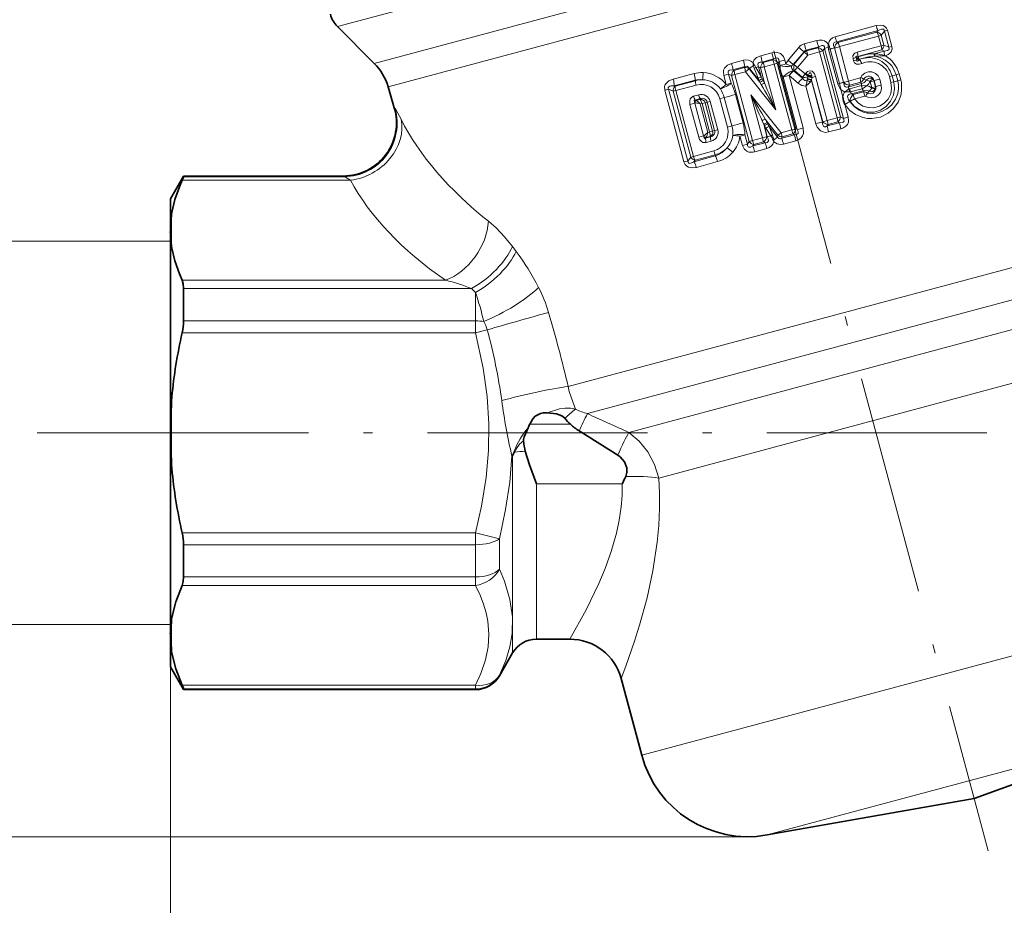
# Model space of a CAD drawing. Extents: x 0 to 210, y 0 to 297.
# Drawn here: x 72 to 126, y 107 to 156 of the extents above; entities that cross this region are included whole.
import ezdxf

# ---------------------------------------------------------------- set-up
doc = ezdxf.new("R2010")
doc.units = 0
doc.linetypes.add('DASHDOT', pattern=[18.5, 12, -3, 0.5, -3])

msp = doc.modelspace()

# ---------------------------------------------------------------- linework, layer by layer
at = {"color": 7, "linetype": 'DASHDOT', "lineweight": 13}
for p, q in [((98.703537, 207.55275), (124.752991, 110.334862)), ((75.683037, 133.123138), (164.009048, 133.123138))]:
    msp.add_line(p, q, dxfattribs=at)
at = {"color": 7, "lineweight": 13}
for p, q in [((106.928436, 159.998352), (89.265808, 155.265671)), ((91.269829, 153.261658), (109.35582, 158.107773)), ((92.026062, 151.988663), (111.059296, 157.088593)), ((118.649918, 155.319031), (116.407127, 154.711304)), ((118.756401, 155.060104), (116.50164, 154.444458)), ((116.566193, 154.402679), (118.689056, 154.971466)), ((116.647232, 154.174042), (118.779556, 154.749161)), ((118.756409, 155.060104), (118.689056, 154.971466)), ((118.928391, 154.791824), (118.779556, 154.749161)), ((118.92247, 154.215942), (118.779556, 154.749161)), ((119.099823, 155.019272), (118.928391, 154.791824)), ((119.071243, 154.258575), (118.928391, 154.791824)), ((119.263077, 155.066254), (119.099823, 155.019272)), ((119.099823, 155.019272), (119.335625, 154.140076)), ((119.263077, 155.066254), (119.498749, 154.187012)), ((114.727371, 154.319641), (115.407593, 154.502686)), ((114.832214, 153.980087), (115.517487, 154.165329)), ((115.517487, 154.165329), (115.482033, 154.112015)), ((116.109467, 154.150391), (116.035355, 154.137604)), ((116.137939, 154.048523), (116.109459, 154.150391)), ((116.566193, 154.402679), (116.50164, 154.444458)), ((117.148941, 152.301926), (116.647232, 154.174042)), ((117.616531, 153.868515), (118.92247, 154.215942)), ((119.071243, 154.258575), (119.335625, 154.140076)), ((119.498749, 154.187012), (119.335625, 154.140076)), ((112.352921, 153.6828), (112.963348, 153.846207)), ((113.054497, 153.502167), (112.963348, 153.846222)), ((114.430496, 154.127579), (113.846329, 153.428864)), ((114.716553, 153.891998), (114.122391, 153.195404)), ((114.72728, 153.872833), (114.165573, 153.199738)), ((114.922806, 153.717102), (114.354759, 153.04538)), ((114.716553, 153.891998), (114.72728, 153.872833)), ((114.832214, 153.980087), (114.852928, 153.943466)), ((114.852928, 153.943466), (115.482033, 154.112015)), ((114.922806, 153.717102), (115.554962, 153.886993)), ((115.743362, 153.940186), (115.554962, 153.886993)), ((116.518433, 150.291611), (115.554962, 153.886993)), ((115.835854, 154.08049), (115.743362, 153.940186)), ((116.706696, 150.344772), (115.743362, 153.940186)), ((115.835854, 154.08049), (116.035355, 154.137604)), ((116.858635, 150.264679), (115.835854, 154.08049)), ((116.137939, 154.048523), (116.055313, 154.026611)), ((116.055313, 154.026611), (116.05658, 154.02179)), ((116.139114, 154.044159), (116.05658, 154.02179)), ((116.558205, 152.149643), (116.05658, 154.02179)), ((116.137939, 154.048523), (116.370178, 154.105225)), ((116.137939, 154.048523), (116.139114, 154.044159)), ((116.139114, 154.044159), (116.370804, 154.102844)), ((116.640762, 152.172028), (116.139114, 154.044159)), ((116.370178, 154.105225), (116.370804, 154.102844)), ((116.872459, 152.230713), (116.370804, 154.102844)), ((117.652306, 153.644424), (118.951401, 153.992615)), ((117.685173, 153.628464), (117.652306, 153.644424)), ((119.08596, 153.932953), (118.545464, 153.791916)), ((118.545464, 153.791916), (118.594055, 153.789062)), ((118.552505, 153.647827), (118.599205, 153.65036)), ((118.951401, 153.992615), (119.085968, 153.932953)), ((119.112564, 153.680847), (119.113716, 153.691025)), ((119.112564, 153.680847), (119.149353, 153.681015)), ((119.113716, 153.691025), (119.149353, 153.681015)), ((110.762428, 153.258026), (111.41069, 153.430969)), ((110.835938, 152.910919), (111.48941, 153.084442)), ((111.475899, 153.038605), (111.48941, 153.084442)), ((111.735123, 152.981354), (111.951477, 153.154251)), ((111.930725, 153.313919), (112.005096, 153.172394)), ((111.951477, 153.154251), (112.005096, 153.172394)), ((112.239204, 153.07814), (112.082932, 153.039398)), ((112.335037, 153.026031), (112.239204, 153.07814)), ((112.383369, 152.540039), (112.239204, 153.07814)), ((112.439209, 153.337616), (113.054504, 153.502167)), ((112.489906, 153.310318), (112.439209, 153.337616)), ((112.489906, 153.310318), (113.025864, 153.453934)), ((112.547676, 153.080246), (113.086441, 153.224518)), ((113.177078, 150.731232), (112.547676, 153.080246)), ((113.054504, 153.502167), (113.025864, 153.453934)), ((113.309998, 153.28717), (113.086441, 153.224518)), ((114.049301, 149.631012), (113.086441, 153.224518)), ((113.349792, 153.354904), (113.309998, 153.28717)), ((114.272873, 149.693695), (113.309998, 153.28717)), ((113.406128, 153.144669), (113.349792, 153.354904)), ((113.72847, 153.235184), (113.672134, 153.445404)), ((114.024384, 153.112732), (113.728462, 153.235184)), ((114.122391, 153.195404), (113.846329, 153.428864)), ((114.122391, 153.195404), (114.165573, 153.199738)), ((114.165573, 153.199738), (114.354759, 153.04538)), ((117.557373, 153.578583), (117.385742, 153.529709)), ((117.419823, 153.402557), (117.385742, 153.529709)), ((117.591438, 153.451401), (117.419823, 153.402557)), ((117.64138, 153.537888), (117.557373, 153.578583)), ((117.591438, 153.451401), (117.557373, 153.578583)), ((117.591438, 153.451401), (117.64138, 153.537888)), ((117.735886, 153.477325), (117.73764, 153.480484)), ((107.582092, 152.40332), (108.715965, 152.703979)), ((110.602646, 152.678253), (110.331375, 152.609665)), ((110.464241, 152.1138), (110.331375, 152.609665)), ((110.735474, 152.182388), (110.602646, 152.678253)), ((110.752899, 152.602997), (110.602646, 152.678253)), ((111.716339, 149.007614), (110.752899, 152.602997)), ((110.893295, 152.882477), (110.835938, 152.910919)), ((110.893295, 152.882477), (111.475899, 153.038605)), ((110.942657, 152.651123), (111.52832, 152.807587)), ((111.905952, 149.055695), (110.942657, 152.651123)), ((111.52832, 152.807587), (113.177078, 150.731232)), ((111.730377, 152.964905), (111.528328, 152.807587)), ((111.730377, 152.964905), (111.735123, 152.981354)), ((111.730377, 152.964905), (112.2995, 152.240448)), ((111.735123, 152.981354), (112.248695, 152.339035)), ((111.996597, 152.996124), (112.082932, 153.039398)), ((111.996597, 152.996124), (112.204895, 152.450409)), ((112.082932, 153.039398), (112.383369, 152.540039)), ((112.557556, 152.195618), (112.335037, 153.026031)), ((112.383369, 152.540039), (112.435776, 152.435516)), ((113.910538, 152.597519), (113.89595, 152.610107)), ((114.664124, 149.743134), (113.89595, 152.610092)), ((114.398956, 152.186554), (113.910538, 152.597519)), ((114.134918, 152.861374), (114.124359, 152.865921)), ((114.134918, 152.861374), (114.197891, 152.867401)), ((114.628693, 152.454239), (114.134918, 152.861374)), ((114.621521, 152.51001), (114.197891, 152.867401)), ((114.781479, 152.690186), (114.354759, 153.04538)), ((114.809364, 152.723129), (114.781471, 152.690186)), ((114.939644, 152.610962), (114.809364, 152.723129)), ((114.895309, 152.422653), (114.912842, 152.535797)), ((114.918076, 152.55188), (114.912842, 152.535797)), ((114.918076, 152.55188), (114.922562, 152.568527)), ((114.939644, 152.610962), (114.922562, 152.568527)), ((115.133377, 152.581711), (115.137428, 152.524918)), ((115.137405, 152.493042), (115.336655, 152.544907)), ((115.979095, 150.147522), (115.336655, 152.544907)), ((119.519806, 152.58432), (119.371185, 152.541718)), ((119.457474, 152.219742), (119.371185, 152.541718)), ((119.519806, 152.58432), (119.738419, 152.638168)), ((119.606064, 152.262329), (119.519806, 152.58432)), ((119.901352, 152.685059), (119.738419, 152.638168)), ((119.738419, 152.638168), (119.824768, 152.316223)), ((119.901352, 152.685059), (119.987663, 152.363098)), ((107.6306, 152.046631), (108.773552, 152.346207)), ((107.686203, 152.02327), (107.6306, 152.046631)), ((107.686203, 152.02327), (108.786591, 152.318146)), ((107.718994, 151.785492), (108.825157, 152.079681)), ((108.786591, 152.318146), (108.773552, 152.346191)), ((110.735474, 152.182388), (110.464241, 152.1138)), ((112.204895, 152.450409), (112.248695, 152.339035)), ((112.248695, 152.339035), (112.2995, 152.240448)), ((112.37825, 152.105453), (112.2995, 152.240448)), ((112.435776, 152.435516), (112.486626, 152.336868)), ((112.557556, 152.195618), (112.486626, 152.336868)), ((114.341835, 149.652649), (113.573624, 152.519592)), ((114.621521, 152.51001), (114.628693, 152.454239)), ((115.36174, 149.97142), (114.811401, 152.025299)), ((114.895309, 152.422653), (114.891785, 152.394363)), ((115.123322, 152.352539), (115.115273, 152.322601)), ((115.720673, 150.063477), (115.115273, 152.322601)), ((115.123322, 152.352539), (115.134644, 152.467682)), ((115.731186, 150.083832), (115.123322, 152.352539)), ((115.137405, 152.493042), (115.134644, 152.467682)), ((115.137405, 152.493042), (115.137428, 152.524918)), ((116.640762, 152.172028), (116.558205, 152.149643)), ((116.558205, 152.149643), (116.559471, 152.145004)), ((116.641891, 152.167801), (116.559471, 152.145004)), ((116.640762, 152.172028), (116.872459, 152.230713)), ((116.640762, 152.172028), (116.641891, 152.167801)), ((116.641891, 152.167801), (116.873077, 152.228424)), ((116.724113, 151.846497), (116.641891, 152.167801)), ((116.872459, 152.230713), (116.873077, 152.228424)), ((117.142822, 151.982635), (117.841415, 152.166779)), ((117.142822, 151.982635), (117.189194, 152.07782)), ((117.770424, 152.46759), (117.148941, 152.301926)), ((117.807281, 152.243454), (117.189194, 152.07782)), ((117.848648, 152.056976), (117.208344, 151.883392)), ((117.807281, 152.243454), (117.841415, 152.166779)), ((117.851875, 152.057831), (117.848648, 152.056976)), ((117.965927, 152.403198), (118.111595, 152.347397)), ((118.321503, 152.263367), (118.517532, 152.314011)), ((118.321503, 152.263367), (118.407776, 151.941406)), ((118.541267, 152.320892), (118.517532, 152.314011)), ((118.517532, 152.314011), (118.603821, 151.992035)), ((118.627533, 151.998901), (118.541267, 152.320892)), ((118.627533, 151.998901), (118.603821, 151.992035)), ((118.927986, 152.076584), (118.841698, 152.39856)), ((119.606064, 152.262329), (119.457474, 152.219742)), ((119.606064, 152.262329), (119.824768, 152.316223)), ((119.987663, 152.363098), (119.824768, 152.316223)), ((107.328766, 151.849915), (107.117416, 151.79744)), ((108.16465, 147.887955), (107.117416, 151.79744)), ((108.375351, 147.940247), (107.328766, 151.849915)), ((107.568771, 151.748016), (107.328766, 151.849915)), ((107.568771, 151.748016), (107.718994, 151.785492)), ((108.53138, 148.156006), (107.568771, 151.748016)), ((108.681252, 148.19339), (107.718994, 151.785492)), ((108.692947, 151.476624), (108.967918, 151.550797)), ((111.388412, 150.015381), (110.974419, 151.560898)), ((112.445091, 149.200592), (111.815811, 151.549271)), ((111.815811, 151.549271), (113.46405, 149.474091)), ((116.830917, 151.447906), (116.724113, 151.846497)), ((117.157547, 151.866837), (117.208344, 151.883392)), ((117.208298, 151.703323), (117.252869, 151.714294)), ((117.894104, 151.883774), (117.252869, 151.714294)), ((117.302467, 151.594788), (117.945023, 151.769547)), ((117.302467, 151.594788), (117.38588, 151.557892)), ((117.951332, 151.709412), (117.38588, 151.557892)), ((118.035385, 151.482483), (117.467232, 151.329422)), ((117.896851, 151.884506), (117.894104, 151.883774)), ((117.951332, 151.709412), (117.945023, 151.769547)), ((118.173302, 151.646042), (118.265213, 151.752655)), ((118.407776, 151.941406), (118.603821, 151.992035)), ((108.754898, 151.097946), (108.490456, 151.025284)), ((108.970093, 149.234924), (108.490456, 151.025284)), ((108.744843, 151.174438), (108.746094, 151.144455)), ((108.746094, 151.144455), (108.754898, 151.097946)), ((108.746117, 151.144196), (108.819717, 151.116516)), ((108.819717, 151.116516), (108.754898, 151.097946)), ((109.234573, 149.307587), (108.754898, 151.097946)), ((108.776108, 151.266083), (109.049873, 151.339417)), ((108.776108, 151.266083), (108.820251, 151.23407)), ((109.053574, 151.297638), (108.820251, 151.23407)), ((109.135773, 151.086319), (109.041611, 151.060852)), ((109.462036, 149.491745), (109.041611, 151.060852)), ((109.049873, 151.339417), (109.053574, 151.297638)), ((109.15033, 151.076141), (109.316223, 151.117722)), ((109.15033, 151.076141), (109.564407, 149.530655)), ((109.425308, 151.149292), (109.316223, 151.117722)), ((109.316223, 151.117722), (109.730179, 149.572205)), ((109.425308, 151.149292), (109.598358, 151.19278)), ((109.839462, 149.603821), (109.425308, 151.149292)), ((110.012398, 149.647278), (109.598358, 151.19278)), ((110.361176, 151.398056), (110.126511, 151.333435)), ((110.540558, 149.787933), (110.126511, 151.333435)), ((110.775253, 149.85257), (110.361176, 151.398056)), ((116.946289, 151.017334), (116.945854, 151.018951)), ((117.127563, 150.34082), (116.946289, 151.017334)), ((117.220139, 151.185638), (117.226288, 151.182327)), ((92.363754, 150.843201), (92.406166, 150.797699)), ((110.775253, 149.85257), (110.540558, 149.787933)), ((112.514961, 149.92865), (112.428238, 150.131775)), ((112.69162, 149.269379), (112.514961, 149.92865)), ((112.514961, 149.92865), (112.5504, 149.856064)), ((112.710892, 149.257019), (112.5504, 149.856064)), ((112.5504, 149.856064), (112.629402, 149.729431)), ((112.602753, 150.219498), (113.293121, 149.340927)), ((112.703346, 150.020599), (112.602753, 150.219498)), ((112.703346, 150.020599), (112.738754, 149.948059)), ((112.738754, 149.948059), (112.804703, 149.817657)), ((115.731186, 150.083832), (115.720673, 150.063477)), ((115.731186, 150.083832), (115.979095, 150.147522)), ((116.518433, 150.291611), (115.979095, 150.147522)), ((116.654266, 150.027527), (115.985054, 149.849991)), ((116.027374, 149.930893), (115.985054, 149.849991)), ((116.563889, 150.074677), (116.027374, 149.930893)), ((116.706696, 150.344772), (116.518433, 150.291611)), ((116.563889, 150.074677), (116.654266, 150.027527)), ((116.706696, 150.344772), (116.858635, 150.264679)), ((116.858635, 150.264679), (117.127563, 150.34082)), ((109.273422, 149.318802), (109.234573, 149.307587)), ((109.242966, 149.281311), (109.273422, 149.318802)), ((109.462036, 149.491745), (109.558655, 149.517426)), ((109.564407, 149.530655), (109.730179, 149.572205)), ((109.839462, 149.603821), (109.730179, 149.572205)), ((109.839462, 149.603821), (110.012398, 149.647278)), ((111.624802, 148.862274), (111.491226, 149.360962)), ((112.629402, 149.729431), (112.897186, 149.310394)), ((112.804703, 149.817657), (113.261108, 149.248444)), ((112.804703, 149.817657), (112.9935, 149.358795)), ((113.261108, 149.248444), (113.293121, 149.340927)), ((113.293121, 149.340927), (113.46405, 149.474091)), ((114.049301, 149.631012), (113.46405, 149.474091)), ((114.186676, 149.369965), (113.499039, 149.185333)), ((114.107697, 149.416473), (113.525444, 149.260468)), ((114.107697, 149.416473), (114.049301, 149.631012)), ((114.186676, 149.369965), (114.107697, 149.416473)), ((114.186676, 149.369965), (114.273788, 149.048035)), ((114.341835, 149.652649), (114.272873, 149.693695)), ((116.721596, 149.701996), (116.05777, 149.52507)), ((109.234573, 149.307587), (108.970093, 149.234924)), ((109.234573, 149.307587), (109.242966, 149.281311)), ((109.606125, 149.259369), (109.343437, 149.188965)), ((109.355812, 149.215271), (109.343437, 149.188965)), ((109.355812, 149.215271), (109.597015, 149.278931)), ((109.644592, 149.020905), (109.380501, 148.950623)), ((109.606125, 149.259369), (109.597015, 149.278931)), ((111.353836, 148.793747), (111.220215, 149.29245)), ((111.624802, 148.862274), (111.353836, 148.793747)), ((111.624802, 148.862274), (111.716339, 149.007614)), ((111.716339, 149.007614), (111.905952, 149.055695)), ((112.445091, 149.200592), (111.905952, 149.055695)), ((111.920364, 148.759079), (111.975052, 148.845108)), ((112.588715, 148.939911), (111.92038, 148.759064)), ((112.511581, 148.988831), (111.975052, 148.845108)), ((112.588715, 148.939911), (112.511581, 148.988831)), ((112.710899, 149.257019), (112.69162, 149.269379)), ((112.710899, 149.257019), (112.897186, 149.310394)), ((113.029915, 149.080719), (113.064713, 149.090439)), ((113.029915, 149.080719), (113.074997, 148.987442)), ((113.261108, 149.248444), (113.064713, 149.090439)), ((113.064713, 149.090439), (113.074997, 148.987442)), ((113.499039, 149.185333), (113.525444, 149.260468)), ((114.273788, 149.048035), (113.591553, 148.865021)), ((109.787369, 148.491974), (108.681252, 148.19339)), ((109.869408, 148.28064), (108.767944, 147.985596)), ((109.869408, 148.28064), (109.874374, 148.224091)), ((112.688187, 148.622192), (112.024818, 148.443481)), ((108.375351, 147.940247), (108.16465, 147.887955)), ((108.375351, 147.940247), (108.53138, 148.156006)), ((108.53138, 148.156006), (108.681252, 148.19339)), ((108.708534, 147.904114), (108.767944, 147.985596)), ((109.874374, 148.224091), (108.708542, 147.904114)), ((109.99791, 147.907242), (108.839645, 147.592926)), ((80.790878, 146.889282), (89.978851, 146.889282)), ((80.868576, 147.086304), (89.628273, 147.086304)), ((89.582115, 147.123138), (89.628273, 147.086304)), ((134.161011, 144.309113), (101.84803, 135.650864)), ((80.146889, 143.573151), (69.759109, 143.573151)), ((98.812256, 143.284515), (99.013298, 143.015854)), ((132.403198, 142.072388), (102.901024, 134.167297)), ((80.790878, 141.440659), (95.149315, 141.440659)), ((80.868576, 140.983826), (96.581627, 140.983826)), ((96.581619, 140.983826), (96.798798, 140.764832)), ((96.798798, 139.225601), (96.798798, 140.764832)), ((105.162064, 133.145859), (130.246643, 139.867249)), ((80.868576, 139.225601), (96.798798, 139.225601)), ((96.798798, 138.571777), (96.798798, 139.225601)), ((80.790878, 138.571777), (96.798798, 138.571777)), ((97.43811, 138.732666), (96.798798, 138.571777)), ((106.785271, 130.652588), (130.167755, 136.917908)), ((99.750107, 133.587341), (101.974922, 133.587341)), ((75.683037, 133.123138), (72.882065, 133.123138)), ((75.683037, 133.123138), (72.991562, 133.123138)), ((98.78302, 131.849503), (98.811554, 131.812592)), ((98.931946, 132.073547), (98.811554, 131.812546)), ((100.118561, 130.341095), (104.795555, 130.341095)), ((100.118561, 130.341095), (100.118561, 121.873146)), ((80.790878, 127.674522), (96.798798, 127.674522)), ((96.798798, 127.674522), (98.097832, 127.347603)), ((96.798798, 127.020683), (96.798798, 127.674522)), ((98.097832, 125.683563), (98.097832, 127.347603)), ((80.868576, 127.020683), (96.798798, 127.020683)), ((96.798798, 125.262451), (96.798798, 127.020683)), ((80.868576, 125.262451), (96.798798, 125.262451)), ((96.798798, 124.805634), (96.798798, 125.262451)), ((80.790878, 124.805634), (96.798798, 124.805634)), ((134.593414, 123.252556), (105.858604, 115.553093)), ((80.146889, 122.673141), (69.759109, 122.673141)), ((80.146889, 122.164452), (80.146889, 94.624268)), ((98.097832, 119.873146), (98.097832, 119.90802)), ((80.790878, 119.35701), (96.798798, 119.35701)), ((96.798798, 119.159996), (96.798798, 119.35701)), ((80.868576, 119.159996), (96.798798, 119.159996)), ((96.798798, 119.123146), (96.798798, 119.159996)), ((133.41275, 116.748177), (112.696045, 111.197159)), ((111.65416, 111.106003), (59.775459, 111.106003))]:
    msp.add_line(p, q, dxfattribs=at)
at = {"color": 7, "lineweight": 35}
for p, q in [((91.269829, 153.261658), (89.265808, 155.265671)), ((92.363754, 150.843201), (92.026062, 151.988663)), ((80.146889, 145.873138), (80.868576, 147.123138)), ((80.868576, 147.086304), (80.868576, 147.123138)), ((80.868576, 147.123138), (89.582115, 147.123138)), ((80.146889, 145.873138), (80.146889, 144.246246)), ((80.146889, 144.246246), (80.147888, 144.296967)), ((80.146889, 144.081848), (80.146889, 144.246246)), ((80.146889, 144.081848), (80.146889, 133.287567)), ((80.868576, 139.225601), (80.868576, 140.983826)), ((80.146889, 132.95871), (80.146889, 133.287567)), ((104.551216, 131.905212), (102.447479, 133.22525)), ((80.146889, 132.95871), (80.146889, 122.164452)), ((80.868576, 125.262451), (80.868576, 127.020683)), ((80.146889, 122.164452), (80.146889, 122.000031)), ((80.146889, 122.000031), (80.148346, 121.931747)), ((80.146889, 122.000031), (80.146889, 121.933968)), ((80.146889, 121.933968), (80.146889, 120.373146)), ((100.118561, 121.873146), (101.939903, 121.873146)), ((98.819519, 121.123146), (98.097832, 119.873146)), ((80.146889, 120.373146), (80.868576, 119.123146)), ((104.741089, 119.723717), (105.858604, 115.553093)), ((80.868576, 119.123146), (80.868576, 119.159996)), ((80.868576, 119.123146), (96.798798, 119.123146)), ((123.988419, 113.188309), (134.763458, 117.1101)), ((123.988419, 113.188309), (112.696045, 111.197159))]:
    msp.add_line(p, q, dxfattribs=at)
at = {"color": 7, "lineweight": 13}
for points in [[(119.263077, 155.066254), (119.206917, 155.190643), (119.128098, 155.272186), (119.039833, 155.319763), (118.879745, 155.349472), (118.649918, 155.319031)], [(119.099823, 155.019272), (119.090897, 155.069946), (119.052742, 155.120728), (119.01683, 155.135345), (118.945969, 155.135406), (118.756409, 155.060104)], [(115.407593, 154.502686), (115.548119, 154.528595), (115.695831, 154.52681), (115.821823, 154.494553), (115.959747, 154.408081), (116.039932, 154.310471)], [(115.517487, 154.165329), (115.688751, 154.239136), (115.756073, 154.237045), (115.788979, 154.220688), (115.828156, 154.157501), (115.835854, 154.08049)], [(116.370178, 154.105225), (116.326874, 154.213074), (116.325272, 154.33255), (116.361275, 154.392456), (116.393387, 154.416443), (116.50164, 154.444458)], [(119.498749, 154.187012), (119.51384, 154.063599), (119.492294, 153.95372), (119.459351, 153.888443), (119.380417, 153.799713), (119.306541, 153.747894), (119.149353, 153.681015)], [(112.352928, 153.6828), (112.119766, 153.575378), (111.996437, 153.45108), (111.930725, 153.313919)], [(112.963348, 153.846222), (113.214851, 153.868073), (113.425842, 153.797531), (113.587296, 153.63942), (113.672134, 153.445404)], [(117.616531, 153.868515), (117.490768, 153.813644), (117.434837, 153.76532), (117.384895, 153.676025), (117.385742, 153.529709)], [(117.652306, 153.644424), (117.582794, 153.650024), (117.553299, 153.644409), (117.539413, 153.634064), (117.535904, 153.618149), (117.539757, 153.605148), (117.557373, 153.578583)], [(118.599213, 153.65036), (118.861511, 153.582123), (119.13781, 153.446701), (119.373276, 153.2603), (119.497604, 153.120544), (119.621613, 152.930389), (119.738419, 152.638168)], [(119.335625, 154.140076), (119.351212, 154.02771), (119.330246, 153.996689), (119.274017, 153.961349), (119.085968, 153.932953)], [(110.762428, 153.258026), (110.533539, 153.158173), (110.382919, 153.009171), (110.330292, 152.895721), (110.313782, 152.815308), (110.331375, 152.609665)], [(111.735123, 152.981354), (111.685364, 153.062057), (111.585617, 153.110229), (111.48941, 153.084442)], [(112.439209, 153.337601), (112.317352, 153.328568), (112.264137, 153.310577), (112.220993, 153.278961), (112.205376, 153.255951), (112.194412, 153.200333), (112.239204, 153.07814)], [(113.054504, 153.502167), (113.162514, 153.552292), (113.216499, 153.56073), (113.279968, 153.545685), (113.337616, 153.466461), (113.349792, 153.354904)], [(117.419823, 153.402557), (117.467606, 153.301437), (117.571777, 153.224884), (117.628372, 153.212097), (117.734421, 153.217484), (117.858871, 153.257812)], [(117.591438, 153.451401), (117.590012, 153.407471), (117.596283, 153.390976), (117.606834, 153.383835), (117.615982, 153.383392), (117.636185, 153.390381), (117.663681, 153.408737), (117.735886, 153.477325)], [(110.835945, 152.910919), (110.650711, 152.889206), (110.59346, 152.853729), (110.573143, 152.82312), (110.570801, 152.748795), (110.602646, 152.678253)], [(114.809364, 152.723129), (114.907097, 152.813766), (115.032776, 152.863159), (115.151596, 152.837341), (115.225967, 152.774353), (115.27636, 152.70015), (115.336655, 152.544907)], [(114.939636, 152.610962), (114.999634, 152.711258), (115.03009, 152.739548), (115.032082, 152.74144), (115.032761, 152.742844), (115.032188, 152.74411), (115.030487, 152.745407), (115.028519, 152.747162), (115.027954, 152.750397), (115.028534, 152.752045), (115.030807, 152.755737)], [(115.133377, 152.581711), (115.086319, 152.732681), (115.073959, 152.747131), (115.030807, 152.755737)], [(118.841698, 152.39856), (118.753822, 152.580688), (118.606102, 152.718002), (118.41964, 152.793137), (118.218704, 152.797699), (118.028488, 152.731247), (117.873657, 152.601486), (117.805038, 152.496094)], [(107.582123, 152.40332), (107.345947, 152.307312), (107.187012, 152.171021), (107.128799, 152.070374), (107.10759, 151.998108), (107.117416, 151.79744)], [(107.630615, 152.046631), (107.462273, 152.038269), (107.386627, 152.018402), (107.330597, 151.983688), (107.310539, 151.953156), (107.308174, 151.898987), (107.328766, 151.849915)], [(114.628693, 152.454239), (114.700378, 152.366364), (114.765976, 152.321228), (114.825546, 152.310867), (114.879211, 152.331238)], [(117.142822, 151.982635), (117.066071, 151.957596), (117.027603, 151.957138), (116.969269, 151.978271), (116.925995, 152.021988), (116.873077, 152.228424)], [(116.9468, 151.017487), (117.211922, 150.701569), (117.520035, 150.474701), (117.922722, 150.30925), (118.175903, 150.262482), (118.419205, 150.254364), (118.878571, 150.336914), (119.304077, 150.546021), (119.593124, 150.794098), (119.846161, 151.148376), (119.991051, 151.519455), (120.035202, 151.76503), (120.023079, 152.197372), (119.987663, 152.363098)], [(117.220139, 151.185638), (117.453903, 150.907349), (117.73082, 150.709564), (117.96048, 150.60936), (118.181274, 150.554214), (118.428833, 150.534317), (118.670547, 150.555756), (118.957428, 150.636124), (119.23056, 150.77829), (119.485641, 150.993073), (119.711105, 151.308395), (119.828445, 151.611755), (119.870377, 151.881134), (119.866692, 152.083984), (119.824768, 152.316223)], [(119.606064, 152.262329), (119.65033, 151.896286), (119.592865, 151.532623), (119.4384, 151.199219), (119.198135, 150.920624), (118.889351, 150.718414), (118.534271, 150.609222), (118.156067, 150.604248), (117.788864, 150.708008), (117.464111, 150.914047), (117.226288, 151.182327)], [(119.457474, 152.219742), (119.494331, 151.906158), (119.440475, 151.59613), (119.30188, 151.315674), (119.092209, 151.087326), (118.828232, 150.926529), (118.530121, 150.844772), (118.219849, 150.84848), (117.921677, 150.938446), (117.659668, 151.108856), (117.467232, 151.329422)], [(118.142609, 152.043304), (118.120956, 152.046524), (117.851875, 152.057831)], [(118.142609, 152.043304), (118.125351, 152.029678), (117.963692, 151.91156), (117.896851, 151.884506)], [(118.927986, 152.076584), (118.942917, 151.874725), (118.883163, 151.681564), (118.758316, 151.523315), (118.585861, 151.419678), (118.388275, 151.383209), (118.190247, 151.418625), (118.07888, 151.475311)], [(118.111595, 152.347397), (118.123367, 152.361389), (118.223366, 152.438721), (118.285873, 152.45816), (118.386742, 152.450317), (118.462563, 152.404846)], [(118.111595, 152.347397), (118.279442, 152.300537), (118.311737, 152.281631)], [(118.627533, 151.998901), (118.633331, 151.868378), (118.584618, 151.741852), (118.477707, 151.643082), (118.329086, 151.604706), (118.173302, 151.646042)], [(108.692947, 151.476624), (108.586594, 151.423874), (108.50795, 151.325989), (108.475891, 151.21965), (108.490456, 151.025284)], [(117.157547, 151.866837), (116.967598, 151.728134), (116.952721, 151.715378)], [(117.208298, 151.703308), (116.972107, 151.712952), (116.952721, 151.715378)], [(117.302467, 151.594788), (117.20166, 151.578873), (117.158394, 151.55928), (117.107384, 151.507446), (117.092323, 151.463959), (117.14299, 151.281525), (117.220139, 151.185638)], [(118.408508, 151.92038), (118.319405, 151.802292), (118.265213, 151.752655)], [(118.605484, 151.886856), (118.548325, 151.787872), (118.455917, 151.73497), (118.396332, 151.726044), (118.265213, 151.752655)], [(108.776108, 151.266083), (108.74939, 151.265289), (108.738739, 151.261032), (108.728409, 151.24942), (108.725708, 151.227173), (108.744843, 151.174438)], [(92.406174, 150.797684), (92.471687, 150.703644), (92.736298, 150.214325)], [(115.36174, 149.97142), (115.439369, 149.779663), (115.607559, 149.592072), (115.750656, 149.523727), (115.881157, 149.503448), (116.05777, 149.52507)], [(115.720673, 150.063477), (115.728897, 149.942749), (115.7798, 149.83786), (115.83815, 149.809143), (115.876984, 149.808563), (115.985054, 149.849991)], [(116.858635, 150.264679), (116.892662, 150.193787), (116.895554, 150.116241), (116.870361, 150.076736), (116.848129, 150.060043), (116.794846, 150.038727), (116.654266, 150.027527)], [(117.127563, 150.34082), (117.14682, 150.135605), (117.130981, 150.052704), (117.077881, 149.936432), (117.00029, 149.845718), (116.824974, 149.736862), (116.721596, 149.701996)], [(114.341835, 149.652649), (114.390457, 149.547974), (114.38649, 149.446106), (114.37204, 149.424225), (114.334671, 149.39537), (114.291046, 149.379181), (114.186676, 149.369965)], [(114.664124, 149.743134), (114.678513, 149.444214), (114.63028, 149.310242), (114.555046, 149.206909), (114.379364, 149.085251), (114.273788, 149.048035)], [(108.970093, 149.234924), (109.015854, 149.120544), (109.097092, 149.017792), (109.200592, 148.956177), (109.380501, 148.950623)], [(109.264748, 149.237854), (109.271835, 149.200317), (109.279488, 149.18541), (109.296844, 149.172974), (109.311615, 149.172852), (109.343437, 149.188965)], [(111.353836, 148.793747), (111.439758, 148.606415), (111.494934, 148.542526), (111.599045, 148.468384), (111.711609, 148.428619), (111.917862, 148.421997), (112.024818, 148.443497)], [(111.624802, 148.862274), (111.630775, 148.783875), (111.667038, 148.715271), (111.708611, 148.693649), (111.736221, 148.690308), (111.793015, 148.698486), (111.920364, 148.759079)], [(112.710899, 149.257019), (112.764145, 149.148346), (112.772499, 149.032059), (112.736328, 148.977997), (112.702988, 148.958099), (112.588684, 148.939941)], [(113.074997, 148.987442), (113.016457, 148.85376), (112.942429, 148.762024), (112.820312, 148.673691), (112.688171, 148.622192)], [(113.591553, 148.865021), (113.426254, 148.843613), (113.247025, 148.877747), (113.074997, 148.987442)], [(113.499039, 149.185333), (113.425674, 149.153564), (113.388779, 149.149109), (113.332397, 149.162903), (113.261108, 149.248444)], [(108.16465, 147.887955), (108.225822, 147.747986), (108.31514, 147.651031), (108.41301, 147.595703), (108.589172, 147.560638), (108.839645, 147.592926)], [(108.375351, 147.940247), (108.403709, 147.841034), (108.430145, 147.822021), (108.476852, 147.81308), (108.569611, 147.832642), (108.708534, 147.904114)], [(89.628265, 147.086304), (89.698471, 147.054779), (89.978851, 146.889282)], [(97.499405, 144.656555), (97.920166, 144.290314), (98.378624, 143.815262), (98.812248, 143.284546)], [(96.798798, 127.674522), (97.123688, 129.131165), (97.370308, 130.690048), (97.497025, 132.166229), (97.514366, 133.611542), (97.42157, 135.093903), (97.20993, 136.643341), (96.798798, 138.571777)], [(101.848022, 135.650864), (101.909302, 135.370651), (102.098412, 134.802689), (102.251442, 134.417175)], [(100.710205, 134.210419), (101.371994, 134.428619), (101.682678, 134.463577), (101.980774, 134.457428), (102.251442, 134.417175)], [(99.404716, 132.682083), (99.198364, 132.505737), (99.029938, 132.261505), (98.931793, 132.073517)], [(106.785271, 130.652588), (106.551979, 131.403259), (106.187897, 132.092621), (105.72171, 132.674622), (105.162064, 133.145859)], [(98.097832, 127.347603), (98.434181, 128.943176), (98.657333, 130.428558), (98.783005, 131.849472)], [(98.811554, 131.812592), (98.819519, 131.239258), (98.819519, 121.123146)], [(106.785271, 130.652588), (106.829773, 129.829239), (106.834518, 129.01297), (106.793945, 128.077362), (106.709488, 127.16333), (106.469528, 125.593613), (106.149673, 124.131607), (105.740906, 122.642342), (105.466507, 121.767342), (104.994759, 120.40406), (104.741089, 119.723717)], [(104.795555, 130.341095), (104.785675, 129.707581), (104.735344, 129.08197), (104.628822, 128.354507), (104.478806, 127.646935), (104.199394, 126.660309), (103.868164, 125.730179), (103.522995, 124.90033), (102.828995, 123.463913), (101.939903, 121.873146)], [(98.097839, 119.90802), (98.446724, 120.711174), (98.672531, 121.463226), (98.792923, 122.190262), (98.807663, 123.09446), (98.672424, 124.027565), (98.371689, 125.029716), (98.097832, 125.683563)], [(96.798798, 119.35701), (97.087532, 119.993561), (97.340424, 120.747726), (97.480911, 121.459641), (97.519943, 122.152885), (97.460312, 122.848778), (97.368233, 123.306358), (97.230988, 123.779366), (97.043144, 124.277107), (96.798798, 124.805634)]]:
    msp.add_lwpolyline(points, dxfattribs=at)
at = {"color": 7, "lineweight": 35}
for points in [[(80.232719, 145.141327), (80.396484, 145.839111), (80.641228, 146.540192), (80.790878, 146.889282)], [(80.868576, 147.086304), (80.867538, 147.078644), (80.859329, 147.051651), (80.790878, 146.889282)], [(80.232719, 143.188614), (80.396484, 142.490845), (80.641228, 141.789764), (80.790878, 141.440659)], [(80.868576, 140.983826), (80.84948, 141.23703), (80.790878, 141.440659)], [(99.750107, 133.587341), (99.929489, 133.888306), (100.051865, 134.022675), (100.335693, 134.176773), (100.486717, 134.204239), (100.710205, 134.210419)], [(100.710197, 134.210403), (101.211563, 134.149628), (101.502853, 134.050079), (101.661713, 133.919739)], [(99.657364, 133.388184), (99.45224, 132.904236), (99.40657, 132.759155), (99.404816, 132.682007)], [(100.118561, 130.341095), (99.738243, 131.374756), (99.510185, 132.113373)], [(104.985626, 130.739685), (105.0504, 130.956207), (105.049286, 131.205322), (104.926636, 131.533615), (104.678802, 131.814072), (104.551208, 131.905212)], [(80.868576, 125.262451), (80.84948, 125.00927), (80.790878, 124.805634)], [(80.232727, 123.057678), (80.441963, 123.904358), (80.790878, 124.805634)], [(80.232727, 121.104965), (80.441963, 120.258286), (80.790878, 119.35701)], [(80.868576, 119.159996), (80.867538, 119.167648), (80.859329, 119.194641), (80.790878, 119.35701)]]:
    msp.add_lwpolyline(points, dxfattribs=at)
for centre, radius, start, end in [((90.326469, 156.326324), 1.5, 194.999992, 225), ((89.148506, 151.140335), 3, 16.425975, 44.999998), ((118.060112, 151.55011), 1.233882, 184.753506, 205.487338), ((89.582115, 150.023148), 2.900002, 270.000032, 16.425946), ((85.846138, 144.149918), 5.700215, 169.984216, 178.521897), ((85.80645, 144.176147), 5.66043, 180.954528, 190.04708), ((77.868057, 139.253601), 3.000994, 346.869086, 359.465551), ((106.109772, 132.727432), 25.984, 167.002128, 174.814416), ((102.57338, 133.105743), 22.427286, 174.960405, 179.535484), ((104.370705, 136.157196), 3.513367, 219.553183, 227.007665), ((105.024796, 131.015289), 5.8684, 154.005125, 156.146922), ((104.090088, 135.859314), 3.104208, 227.046871, 238.052382), ((102.573341, 133.140564), 22.427247, 180.464516, 185.039609), ((109.881454, 134.322311), 10.604142, 188.898488, 192.023655), ((106.109779, 133.51886), 25.984004, 185.185598, 192.997872), ((93.69648, 135.879303), 12.404058, 333.481859, 335.521647), ((77.868057, 126.992699), 3.000994, 0.534449, 13.130914), ((85.80645, 122.070145), 5.660432, 169.952838, 179.045431), ((85.852295, 122.097107), 5.706411, 181.660551, 190.012479), ((100.118561, 120.373146), 1.5, 90.000003, 149.999997), ((101.939903, 118.973145), 2.900001, 15.000011, 89.999989), ((96.798798, 120.623146), 1.5, 269.999997, 329.999999), ((111.65416, 117.106003), 6, 195.000006, 280.000002)]:
    msp.add_arc(centre, radius, start, end, dxfattribs=at)
at = {"color": 7, "lineweight": 13}
for centre, radius, start, end in [((119.55912, 155.536713), 0.934284, 193.464975, 210.699523), ((116.521225, 154.237366), 0.486676, 103.535723, 171.3636), ((117.875641, 155.075836), 1.512645, 193.941067, 204.679859), ((118.577835, 154.574066), 0.412834, 31.848031, 74.364443), ((114.880692, 153.757965), 0.582337, 105.267763, 140.613446), ((118.569763, 155.313629), 3.968626, 194.503792, 199.636079), ((118.140091, 155.199799), 2.819676, 194.311837, 201.526306), ((116.884155, 154.199707), 0.85124, 172.52577, 184.185685), ((115.308739, 153.894485), 0.840859, 17.723129, 29.636454), ((116.806671, 154.030975), 0.443099, 122.899869, 170.346912), ((115.402435, 153.866196), 1.28192, 13.890927, 24.749646), ((118.160248, 153.999969), 0.791747, 359.467844, 15.820281), ((118.661743, 154.283127), 0.410381, 314.915284, 356.569916), ((103.800873, 151.355286), 8.863006, 12.924434, 15.224761), ((119.807007, 160.354416), 8.226674, 229.191345, 231.772474), ((114.860527, 153.824265), 0.158618, 100.298876, 154.805268), ((114.981796, 153.567108), 0.397812, 108.901417, 129.77787), ((112.371567, 153.057892), 2.634855, 14.487641, 19.640957), ((115.387825, 153.684097), 0.438375, 35.765155, 77.584173), ((116.770882, 154.212753), 0.739373, 185.834616, 194.582066), ((116.642151, 153.594025), 1.011892, 2.856088, 15.732784), ((117.778809, 153.527313), 0.137887, 132.789778, 175.599109), ((118.411972, 153.802856), 0.747613, 193.493607, 205.551118), ((118.662918, 150.812988), 2.980802, 92.257872, 109.150781), ((118.73806, 150.665146), 2.98809, 93.559822, 109.562532), ((118.728973, 153.728668), 0.194472, 160.982327, 204.61448), ((118.779724, 153.726196), 0.196215, 161.296529, 202.787446), ((118.353409, 151.103821), 2.696296, 73.623442, 84.878911), ((119.093475, 149.650757), 4.030088, 89.728639, 97.044885), ((119.959778, 153.914505), 0.874575, 178.790829, 194.795592), ((118.290009, 152.249664), 1.669326, 15.121052, 59.02088), ((108.047462, 152.495483), 2.819677, 8.473802, 15.688251), ((107.659416, 152.390259), 3.892702, 10.273495, 15.505619), ((111.562088, 152.889984), 0.561527, 48.991448, 105.635016), ((114.774979, 153.599396), 2.858442, 185.731698, 188.959427), ((112.82692, 153.318649), 0.890747, 190.635884, 201.228059), ((113.596802, 154.015793), 1.801385, 207.917806, 212.820447), ((112.775818, 152.970245), 0.444526, 130.054493, 172.787639), ((118.590942, 154.724182), 6.262803, 193.047541, 195.217848), ((112.957138, 153.011383), 0.44811, 38.011263, 81.172864), ((116.924835, 141.220169), 12.650489, 104.899186, 106.415597), ((114.554291, 153.116867), 1.14859, 178.612712, 211.343323), ((114.393768, 152.962219), 0.719219, 139.555737, 157.692635), ((114.506294, 153.164917), 0.484982, 186.180934, 218.055323), ((114.344162, 152.831375), 0.426086, 121.348747, 138.656378), ((114.598549, 153.074097), 0.451115, 163.818208, 207.288636), ((117.756775, 153.621979), 0.142883, 216.083434, 262.298304), ((118.234955, 152.247589), 1.32772, 14.685419, 112.088855), ((116.866302, 152.850952), 1.072249, 22.288825, 35.765633), ((118.310028, 152.253723), 1.100108, 15.184207, 114.195401), ((107.281807, 152.283264), 1.493904, 2.415852, 16.349055), ((109.147079, 151.081802), 1.678478, 87.71583, 104.883135), ((107.36055, 152.763458), 1.852797, 347.828897, 359.860616), ((109.142334, 151.087296), 1.67343, 37.83029, 87.545799), ((111.18885, 152.55899), 0.438375, 132.415826, 174.234847), ((112.79213, 153.170807), 1.920873, 188.634146, 195.694691), ((111.492477, 152.619629), 0.419396, 55.433901, 92.266662), ((112.025124, 153.032959), 0.609759, 287.149967, 306.009595), ((117.148605, 140.38504), 12.650306, 104.89922, 106.415604), ((121.33873, 146.20285), 9.820691, 137.274972, 139.275917), ((121.343109, 146.512344), 9.605751, 138.626161, 140.692198), ((114.729568, 152.942902), 0.446471, 255.986054, 294.236425), ((111.822052, 155.150726), 3.84858, 316.671346, 320.25891), ((114.902054, 152.108429), 0.427948, 57.079484, 88.553491), ((114.906441, 152.073761), 0.478658, 61.151558, 88.605551), ((114.928207, 152.049332), 0.519551, 66.254495, 90.623558), ((114.956085, 152.068253), 0.543176, 70.950994, 91.735062), ((118.237823, 152.254608), 0.309627, 12.320256, 151.342813), ((107.981232, 151.734711), 0.412834, 135.635563, 178.151974), ((106.42112, 152.057968), 1.210466, 359.462413, 16.565982), ((108.499786, 152.01825), 0.814225, 179.646174, 196.598475), ((109.06501, 150.984238), 1.392792, 85.639091, 102.078926), ((109.783463, 152.361237), 0.998353, 182.474914, 196.373147), ((109.157417, 151.093536), 1.279533, 89.395326, 106.846609), ((109.102585, 151.053864), 1.062067, 15.272066, 105.133243), ((109.122345, 151.062744), 1.311127, 38.183838, 87.877064), ((104.042511, 160.093857), 10.242943, 306.62352, 308.824408), ((108.011871, 150.780258), 3.063503, 14.762042, 27.239739), ((112.101952, 152.85321), 0.535088, 285.928675, 308.632005), ((112.152542, 152.755447), 0.535935, 285.926749, 308.595177), ((278.135559, 247.567719), 191.28136, 209.938326, 210.414445), ((112.20108, 152.682922), 0.604175, 287.056045, 306.185728), ((293.060425, 227.723251), 195.667457, 202.705839, 203.171453), ((120.138504, 147.501114), 7.409031, 138.045582, 140.773819), ((114.006317, 152.367798), 0.874218, 336.954508, 357.602017), ((113.13736, 154.126404), 2.686235, 308.54576, 315.60501), ((114.473175, 152.444611), 0.421595, 344.401019, 353.155203), ((114.796547, 151.928406), 0.411457, 50.79585, 78.403345), ((114.903069, 152.042984), 0.351529, 52.805545, 91.838628), ((114.912064, 152.068787), 0.354265, 53.331971, 92.711185), ((114.727585, 152.563843), 0.456617, 316.104816, 328.107624), ((117.233894, 152.32106), 0.69671, 194.63011, 222.950984), ((114.761856, 160.977127), 8.997555, 283.566748, 285.384882), ((117.204071, 152.515961), 0.438755, 220.982742, 268.055231), ((116.750763, 152.180756), 1.058842, 3.396849, 15.711508), ((117.756111, 152.520142), 0.054489, 285.230657, 333.829282), ((117.079536, 151.047653), 1.619811, 56.819442, 63.394531), ((117.696381, 152.512177), 0.290719, 292.425824, 337.989085), ((118.668358, 152.192413), 0.82742, 181.77527, 189.359267), ((117.787453, 152.540131), 0.377187, 278.224604, 329.264132), ((118.795837, 152.213165), 0.960039, 189.364143, 200.06649), ((118.792053, 152.209473), 0.952385, 189.162393, 199.951838), ((118.014053, 151.416031), 0.6403, 51.971432, 78.418686), ((117.72261, 152.520584), 0.63576, 311.34693, 337.922448), ((118.278046, 152.251892), 0.044939, 14.794953, 41.431326), ((119.158928, 151.403976), 1.219607, 124.828469, 133.987999), ((118.324081, 152.259033), 0.201097, 15.864943, 46.478478), ((116.40509, 161.181824), 9.114912, 283.554105, 285.50478), ((116.491348, 160.859818), 9.11488, 283.554173, 285.505046), ((109.58242, 151.702118), 0.917174, 194.224998, 208.403651), ((109.105186, 151.057007), 0.511999, 15.393025, 105.535357), ((109.908096, 151.789551), 0.969601, 194.248138, 207.676003), ((108.712166, 150.959015), 1.706394, 14.908812, 32.397363), ((114.605988, 136.665115), 15.332275, 103.701348, 106.072619), ((253.173386, 234.293854), 163.794442, 210.342851, 210.883365), ((266.460388, 217.512741), 168.125302, 203.100624, 203.626849), ((117.062408, 152.170319), 0.468117, 223.748012, 256.444749), ((117.286972, 151.40213), 0.458189, 136.858536, 174.268944), ((118.146019, 152.05275), 1.005724, 183.998429, 190.651497), ((118.463135, 152.182617), 1.34327, 193.59632, 200.904527), ((118.334991, 152.089828), 1.145453, 190.383494, 199.138335), ((117.729401, 151.190247), 0.503895, 133.056525, 180.900351), ((118.23317, 152.049408), 1.035902, 198.872655, 206.034204), ((116.245071, 151.027588), 1.258499, 13.872827, 24.931787), ((118.716263, 152.180176), 0.873847, 199.824728, 208.031802), ((118.087227, 151.420364), 0.377009, 61.825062, 112.158468), ((117.989273, 151.422104), 0.289824, 50.586082, 97.522705), ((116.977249, 151.224106), 1.088807, 13.722306, 26.483603), ((118.049179, 151.430817), 0.053488, 56.275728, 104.938432), ((117.023514, 152.17453), 1.265723, 326.474454, 335.314515), ((118.36264, 151.929291), 0.046727, 349.005091, 15.00807), ((118.838661, 153.830566), 1.957869, 257.309445, 263.15914), ((118.408569, 151.936356), 0.203042, 345.889695, 15.919542), ((108.707703, 151.301437), 0.131711, 286.299588, 329.099469), ((109.327965, 152.672226), 1.636634, 251.907967, 259.923358), ((108.586441, 150.708313), 0.575641, 37.757293, 66.024147), ((109.155258, 151.08287), 0.277753, 13.816876, 112.332331), ((109.075958, 151.048798), 0.249919, 16.008242, 95.139986), ((108.199051, 150.847794), 0.96619, 14.285868, 27.762989), ((109.137306, 151.073318), 0.013233, 12.280668, 96.739309), ((119.046158, 147.92244), 3.739636, 119.230528, 124.148892), ((115.830017, 153.730438), 2.905863, 298.721162, 304.289535), ((89.609955, 149.996033), 2.909782, 270.360584, 15.997346), ((109.142258, 149.411438), 1.691466, 357.50904, 15.116669), ((115.019867, 135.12001), 15.331849, 103.701294, 106.072271), ((108.47789, 149.220886), 3.016808, 2.661849, 15.268393), ((112.769455, 149.672882), 0.571918, 106.96023, 126.632513), ((112.819061, 149.544617), 0.490255, 103.664178, 128.375045), ((112.85437, 149.472565), 0.489756, 103.666105, 128.401273), ((118.832993, 137.209274), 13.225725, 103.61076, 105.21612), ((116.071281, 150.379196), 0.450724, 220.973671, 264.406387), ((119.659531, 150.507629), 3.733136, 190.147115, 195.259075), ((114.727509, 149.799225), 1.857171, 8.530392, 15.3723), ((116.27562, 150.399902), 0.434773, 311.554172, 352.713161), ((119.318275, 150.414642), 2.692369, 188.268117, 195.346692), ((110.18013, 148.51886), 1.209215, 126.431309, 138.579634), ((108.890076, 149.552277), 0.575112, 324.112018, 353.959516), ((108.605255, 149.237549), 0.993172, 2.388991, 16.359731), ((109.554428, 149.526901), 0.010524, 294.044763, 20.609638), ((109.492805, 149.50293), 0.247166, 294.949169, 16.270458), ((109.572006, 149.533051), 0.276249, 277.104931, 14.822083), ((109.51619, 149.518311), 0.513204, 284.475149, 14.570342), ((109.514938, 149.518143), 1.061147, 284.868486, 14.738169), ((109.538872, 149.524109), 1.306528, 318.460876, 351.806995), ((110.518723, 145.038086), 4.311562, 80.636879, 85.83216), ((112.967148, 149.278992), 0.563075, 106.782201, 126.863906), ((113.55748, 148.116623), 1.364214, 114.419568, 118.947785), ((112.00087, 148.951233), 1.072971, 7.454726, 22.321644), ((113.538681, 149.674377), 0.414187, 233.63075, 268.16784), ((113.835251, 149.766632), 0.443899, 307.884711, 350.53552), ((117.916649, 137.518692), 12.649676, 104.899323, 106.415631), ((109.444344, 149.354828), 0.214358, 200.060739, 213.077481), ((109.281235, 149.10405), 0.134353, 56.160049, 97.025166), ((110.285271, 149.217529), 0.942844, 181.736338, 196.43619), ((110.599518, 149.301514), 0.994845, 182.430108, 196.376494), ((109.56218, 149.52301), 1.673925, 318.816555, 352.082797), ((112.062103, 149.270889), 0.434773, 217.286845, 258.445831), ((114.780029, 149.813446), 2.413871, 194.707032, 199.976823), ((112.249405, 149.355133), 0.450724, 305.593612, 349.026324), ((109.077682, 147.672211), 3.733146, 14.741112, 19.85301), ((111.293961, 148.228119), 1.934172, 26.157707, 34.022016), ((105.844521, 146.807098), 8.0156, 14.876439, 17.259804), ((110.724274, 148.729858), 0.96621, 194.24695, 207.721055), ((109.576927, 149.527069), 1.280297, 283.205779, 317.23249), ((109.451065, 149.544495), 1.386512, 287.775681, 320.237641), ((109.559692, 149.528351), 1.679275, 285.126968, 318.73548), ((109.407486, 146.925217), 2.057946, 46.597586, 57.368173), ((109.419708, 147.762329), 2.692369, 14.653332, 21.731913), ((108.873764, 148.381897), 0.410328, 213.4141, 255.048843), ((107.708763, 147.305603), 1.166084, 14.255278, 30.906613), ((108.599564, 147.550842), 1.442414, 14.298334, 27.839431), ((96.441643, 144.159363), 16.238626, 176.53322, 179.511797), ((96.349922, 144.167038), 16.146855, 179.536222, 183.473979), ((87.165886, 134.283875), 14.718169, 27.357056, 36.391661), ((92.930389, 131.998077), 9.69955, 67.886343, 76.775957), ((79.604446, 135.021957), 18.128222, 13.311427, 18.46931), ((93.718803, 137.656036), 7.349117, 16.013802, 27.483937), ((139.623245, -3.152588), 148.023365, 105.212227, 106.558198), ((19.851257, 116.11985), 84.291409, 13.39777, 16.233164), ((95.31517, 138.122986), 2.208733, 16.023422, 29.063087), ((66.469452, 130.390182), 32.071674, 8.045731, 15.076707), ((144.529846, 133.123154), 64.326756, 178.260451, 181.739562), ((130.240479, 139.217773), 32.308411, 187.717795, 193.182766), ((133.798431, 96.423195), 49.383811, 129.70338, 130.598271), ((103.674866, 137.152939), 3.084105, 242.512086, 255.469467), ((123.80545, 123.546303), 23.448294, 153.066069, 155.621093), ((305.127289, 578.766357), 488.429892, 245.541548, 245.832589), ((102.650711, 130.754196), 3.986959, 138.648674, 160.026811), ((101.449181, 130.799957), 2.865311, 152.659345, 158.512899), ((102.030777, 130.997803), 3.320748, 160.323104, 165.796818), ((99.813919, 123.382088), 8.736311, 91.992355, 95.795357), ((96.297409, 122.081322), 16.094315, 176.522032, 183.477968)]:
    msp.add_arc(centre, radius, start, end, dxfattribs=at)
for centre, major_axis, ratio, start_param, end_param in [((118.698845, 154.735275), (0.07827, -0.289612), 0.271873, 1.545321729, 2.447407818), ((116.596916, 154.168289), (0.28978, 0.077637), 0.025236, 3.810524398, 4.880155357), ((118.841705, 154.202026), (-0.28978, -0.077637), 0.025851, 1.84628671, 2.478106329), ((114.897026, 153.717926), (0.230392, -0.192154), 0.053044, 1.503008023, 2.442277392), ((115.52018, 153.885391), (0.077896, -0.289719), 0.113372, 1.545811186, 2.438003346), ((112.555733, 153.090134), (0.28978, 0.077652), 0.0249, 3.839984629, 4.677906423), ((113.086823, 153.232346), (0.077629, -0.28978), 0.007995, 3.839751167, 4.7372774), ((113.740891, 153.226913), (-0.434669, -0.11647), 0.024889, 4.734323552, 5.584793568), ((113.740891, 153.226913), (0.449791, -0.013687), 0.304275, 3.882263293, 5.403526958), ((110.973572, 152.66713), (0.28978, 0.077652), 0.025045, 3.839987672, 4.598786639), ((111.550903, 152.821365), (0.077461, -0.289825), 0.084586, 3.842746175, 4.737330521), ((113.908386, 152.601837), (-0.381516, -0.238632), 0.349219, 3.911322109, 5.527241136), ((114.338913, 153.048859), (0.193474, 0.229279), 0.047862, 3.840687493, 4.737571021), ((114.761215, 152.69249), (-0.23027, 0.192291), 0.037461, 3.967817567, 4.655606045), ((110.404449, 152.086182), (0.398788, 0.208496), 0.229213, 3.916344989, 5.561875233), ((114.678207, 153.177841), (0.196571, -1.146057), 0.634195, 5.639079026, 6.196892212), ((117.098503, 152.296143), (-0.077293, 0.289871), 0.167447, 3.816056288, 4.687702402), ((89.978844, 149.400757), (2.55822, 1.365829), 0.836725, 4.29226045, 6.041394254), ((113.541801, 151.424347), (21.716705, -4.713181), 0.587172, 3.584761094, 4.016732162), ((115.951874, 150.147949), (-0.077461, 0.289825), 0.087283, 3.842943333, 4.687557088), ((111.160202, 149.264771), (0.449654, 0.017654), 0.27626, 0.732615154, 2.377867204), ((111.160202, 149.264771), (0.434677, 0.11644), 0.025162, 0.698397484, 1.425549301), ((113.472824, 149.484177), (-0.077721, 0.289764), 0.036944, 1.595674334, 2.442887601), ((114.049698, 149.638855), (-0.28978, -0.077652), 0.024886, 1.562766505, 2.443200968), ((111.937012, 149.071747), (-0.077888, 0.289719), 0.113919, 1.595587925, 2.437949858), ((112.468437, 149.214569), (-0.28978, -0.077652), 0.02498, 1.483445053, 2.443199012), ((108.758438, 148.221802), (-0.078262, 0.289612), 0.273184, 1.595102289, 2.447086492), ((113.572449, 148.881271), (24.615547, -2.854477), 0.54049, 3.499859, 3.931492046), ((95.149307, 143.952118), (-1.654663, -2.381607), 0.702919, 0.77956402, 2.294098017), ((96.581619, 142.612106), (2.235062, 1.847839), 0.46341, 4.346516126, 5.546286942), ((96.798798, 142.347794), (2.246605, 1.833786), 0.450543, 4.359984906, 5.541370435), ((98.109909, 140.402542), (2.533012, 1.412033), 0.246317, 4.231163732, 5.559531645), ((96.798798, 138.571777), (-1.5, 0), 0.43589, 4.409816142, 4.71238898), ((99.726463, 135.00769), (2.827774, 0.643188), 0.083487, 0.703560048, 2.111635559), ((104.265808, 130.782761), (-1.127174, -2.671982), 0.065047, 3.655326999, 4.30646211), ((104.780212, 130.115326), (2.896629, 0.139725), 0.21233, 0.796064935, 1.489582782), ((96.798798, 127.674522), (-1.5, 0), 0.43589, 1.570796327, 2.617993878), ((96.798798, 126.104668), (1.339859, 0.674377), 0.839839, 4.312460424, 5.416490989), ((96.798798, 126.104668), (-1.5, 0), 0.561478, 1.570796327, 2.617993878), ((96.798798, 120.656044), (-1.5, 0), 0.997368, 1.570796327, 2.617993878), ((96.798798, 120.656044), (1.339859, -0.674377), 0.839838, 5.112317409, 6.216347542)]:
    msp.add_ellipse(centre, major_axis=major_axis, ratio=ratio, start_param=start_param, end_param=end_param, dxfattribs=at)

doc.saveas('drawing.dxf')
